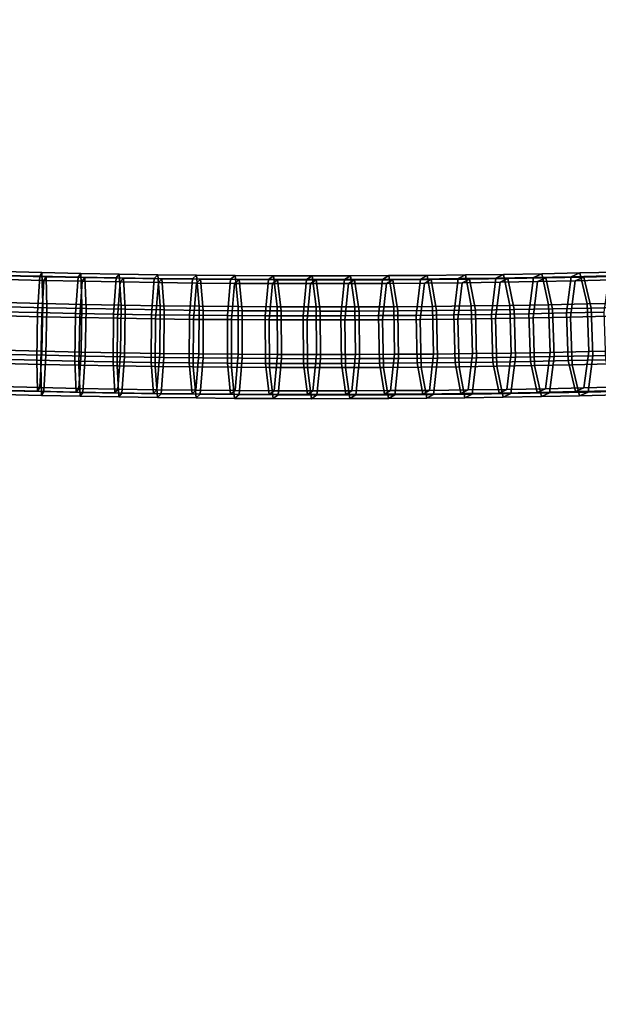
# Model space of a CAD drawing. Extents: x -15381 to 42118, y -12506 to 29037.
# Drawn here: x -237 to -135, y 10339 to 10512 of the extents above; entities that cross this region are included whole.
import ezdxf

# ---------------------------------------------------------------- set-up
doc = ezdxf.new("R2010")
doc.units = 0
doc.layers.add('SMB_BEFESTIGUNGEN_2', color=7, linetype='CONTINUOUS')
doc.layers.add('SMB_SPIELEBENE', color=7, linetype='CONTINUOUS')

# ---------------------------------------------------------------- blocks, each defined once
blk = doc.blocks.new('__414__')
at = {"layer": 'SMB_BEFESTIGUNGEN_2', "color": 1, "linetype": 'CONTINUOUS'}
for points in [[(-239.47, 10466.72, -1.1), (-232.74, 10466.55, -0.84), (-233.12, 10460.15, 4.62), (-239.83, 10460.32, 4.36)], [(-239.17, 10467.38, -9.48), (-232.35, 10467.21, -9.22), (-232.74, 10466.55, -0.84), (-239.47, 10466.72, -1.1)], [(-239.1, 10461.91, -15.89), (-232.2, 10461.74, -15.62), (-232.35, 10467.21, -9.22), (-239.17, 10467.38, -9.48)], [(-232.74, 10466.55, -0.84), (-226, 10466.4, -0.51), (-226.42, 10460, 4.95), (-233.12, 10460.15, 4.62)], [(-232.35, 10467.21, -9.22), (-225.54, 10467.06, -8.89), (-226, 10466.4, -0.51), (-232.74, 10466.55, -0.84)], [(-232.2, 10461.74, -15.62), (-225.3, 10461.59, -15.28), (-225.54, 10467.06, -8.89), (-232.35, 10467.21, -9.22)], [(-226, 10466.4, -0.51), (-219.27, 10466.28, -0.11), (-219.73, 10459.88, 5.34), (-226.42, 10460, 4.95)], [(-225.54, 10467.06, -8.89), (-218.72, 10466.93, -8.49), (-219.27, 10466.28, -0.11), (-226, 10466.4, -0.51)], [(-225.3, 10461.59, -15.28), (-218.41, 10461.46, -14.88), (-218.72, 10466.93, -8.49), (-225.54, 10467.06, -8.89)], [(-219.27, 10466.28, -0.11), (-212.54, 10466.17, 0.35), (-213.03, 10459.78, 5.8), (-219.73, 10459.88, 5.34)], [(-218.72, 10466.93, -8.49), (-211.92, 10466.83, -8.02), (-212.54, 10466.17, 0.35), (-219.27, 10466.28, -0.11)], [(-218.41, 10461.46, -14.88), (-211.52, 10461.36, -14.41), (-211.92, 10466.83, -8.02), (-218.72, 10466.93, -8.49)], [(-212.54, 10466.17, 0.35), (-205.82, 10466.09, 0.88), (-206.34, 10459.69, 6.33), (-213.03, 10459.78, 5.8)], [(-211.92, 10466.83, -8.02), (-205.11, 10466.75, -7.48), (-205.82, 10466.09, 0.88), (-212.54, 10466.17, 0.35)], [(-211.52, 10461.36, -14.41), (-204.63, 10461.27, -13.86), (-205.11, 10466.75, -7.48), (-211.92, 10466.83, -8.02)], [(-205.82, 10466.09, 0.88), (-199.1, 10466.03, 1.48), (-199.66, 10459.64, 6.92), (-206.34, 10459.69, 6.33)], [(-205.11, 10466.75, -7.48), (-198.31, 10466.69, -6.88), (-199.1, 10466.03, 1.48), (-205.82, 10466.09, 0.88)], [(-204.63, 10461.27, -13.86), (-197.75, 10461.21, -13.25), (-198.31, 10466.69, -6.88), (-205.11, 10466.75, -7.48)], [(-199.1, 10466.03, 1.48), (-192.39, 10465.99, 2.14), (-192.98, 10459.6, 7.58), (-199.66, 10459.64, 6.92)], [(-198.31, 10466.69, -6.88), (-191.52, 10466.65, -6.21), (-192.39, 10465.99, 2.14), (-199.1, 10466.03, 1.48)], [(-197.75, 10461.21, -13.25), (-190.88, 10461.17, -12.57), (-191.52, 10466.65, -6.21), (-198.31, 10466.69, -6.88)], [(-192.39, 10465.99, 2.14), (-185.69, 10465.98, 2.87), (-186.31, 10459.58, 8.31), (-192.98, 10459.6, 7.58)], [(-191.52, 10466.65, -6.21), (-184.74, 10466.63, -5.47), (-185.69, 10465.98, 2.87), (-192.39, 10465.99, 2.14)], [(-190.88, 10461.17, -12.57), (-184.02, 10461.16, -11.82), (-184.74, 10466.63, -5.47), (-191.52, 10466.65, -6.21)], [(-185.69, 10465.98, 2.87), (-178.99, 10465.99, 3.67), (-179.65, 10459.59, 9.1), (-186.31, 10459.58, 8.31)], [(-184.74, 10466.63, -5.47), (-177.96, 10466.64, -4.66), (-178.99, 10465.99, 3.67), (-185.69, 10465.98, 2.87)], [(-184.02, 10461.16, -11.82), (-177.16, 10461.16, -11.01), (-177.96, 10466.64, -4.66), (-184.74, 10466.63, -5.47)], [(-178.99, 10465.99, 3.67), (-172.3, 10466.01, 4.53), (-172.99, 10459.62, 9.96), (-179.65, 10459.59, 9.1)], [(-177.96, 10466.64, -4.66), (-171.19, 10466.67, -3.79), (-172.3, 10466.01, 4.53), (-178.99, 10465.99, 3.67)], [(-177.16, 10461.16, -11.01), (-170.31, 10461.19, -10.12), (-171.19, 10466.67, -3.79), (-177.96, 10466.64, -4.66)], [(-172.3, 10466.01, 4.53), (-165.62, 10466.06, 5.46), (-166.35, 10459.67, 10.89), (-172.99, 10459.62, 9.96)], [(-171.19, 10466.67, -3.79), (-164.43, 10466.72, -2.84), (-165.62, 10466.06, 5.46), (-172.3, 10466.01, 4.53)], [(-170.31, 10461.19, -10.12), (-163.47, 10461.24, -9.17), (-164.43, 10466.72, -2.84), (-171.19, 10466.67, -3.79)], [(-165.62, 10466.06, 5.46), (-158.95, 10466.14, 6.46), (-159.71, 10459.74, 11.88), (-166.35, 10459.67, 10.89)], [(-164.43, 10466.72, -2.84), (-157.68, 10466.79, -1.84), (-158.95, 10466.14, 6.46), (-165.62, 10466.06, 5.46)], [(-163.47, 10461.24, -9.17), (-156.64, 10461.32, -8.15), (-157.68, 10466.79, -1.84), (-164.43, 10466.72, -2.84)], [(-158.95, 10466.14, 6.46), (-152.29, 10466.23, 7.52), (-153.09, 10459.83, 12.94), (-159.71, 10459.74, 11.88)], [(-157.68, 10466.79, -1.84), (-150.94, 10466.88, -0.76), (-152.29, 10466.23, 7.52), (-158.95, 10466.14, 6.46)], [(-156.64, 10461.32, -8.15), (-149.82, 10461.41, -7.06), (-150.94, 10466.88, -0.76), (-157.68, 10466.79, -1.84)], [(-152.29, 10466.23, 7.52), (-145.65, 10466.34, 8.65), (-146.47, 10459.95, 14.06), (-153.09, 10459.83, 12.94)], [(-150.94, 10466.88, -0.76), (-144.21, 10467, 0.38), (-145.65, 10466.34, 8.65), (-152.29, 10466.23, 7.52)], [(-149.82, 10461.41, -7.06), (-143.01, 10461.53, -5.9), (-144.21, 10467, 0.38), (-150.94, 10466.88, -0.76)], [(-145.65, 10466.34, 8.65), (-139.01, 10466.48, 9.85), (-139.87, 10460.08, 15.25), (-146.47, 10459.95, 14.06)], [(-144.21, 10467, 0.38), (-137.5, 10467.14, 1.59), (-139.01, 10466.48, 9.85), (-145.65, 10466.34, 8.65)], [(-143.01, 10461.53, -5.9), (-136.21, 10461.67, -4.68), (-137.5, 10467.14, 1.59), (-144.21, 10467, 0.38)], [(-139.01, 10466.48, 9.85), (-132.39, 10466.64, 11.11), (-133.28, 10460.24, 16.51), (-139.87, 10460.08, 15.25)], [(-137.5, 10467.14, 1.59), (-130.79, 10467.3, 2.87), (-132.39, 10466.64, 11.11), (-139.01, 10466.48, 9.85)], [(-136.21, 10461.67, -4.68), (-129.43, 10461.84, -3.39), (-130.79, 10467.3, 2.87), (-137.5, 10467.14, 1.59)], [(-239.3, 10453.52, -16.56), (-232.37, 10453.35, -16.29), (-232.2, 10461.74, -15.62), (-239.1, 10461.91, -15.89)], [(-232.37, 10453.35, -16.29), (-225.44, 10453.2, -15.95), (-225.3, 10461.59, -15.28), (-232.2, 10461.74, -15.62)], [(-225.44, 10453.2, -15.95), (-218.51, 10453.07, -15.54), (-218.41, 10461.46, -14.88), (-225.3, 10461.59, -15.28)], [(-218.51, 10453.07, -15.54), (-211.59, 10452.96, -15.07), (-211.52, 10461.36, -14.41), (-218.41, 10461.46, -14.88)], [(-211.59, 10452.96, -15.07), (-204.67, 10452.88, -14.52), (-204.63, 10461.27, -13.86), (-211.52, 10461.36, -14.41)], [(-204.67, 10452.88, -14.52), (-197.75, 10452.82, -13.91), (-197.75, 10461.21, -13.25), (-204.63, 10461.27, -13.86)], [(-197.75, 10452.82, -13.91), (-190.85, 10452.78, -13.22), (-190.88, 10461.17, -12.57), (-197.75, 10461.21, -13.25)], [(-190.85, 10452.78, -13.22), (-183.95, 10452.76, -12.47), (-184.02, 10461.16, -11.82), (-190.88, 10461.17, -12.57)], [(-183.95, 10452.76, -12.47), (-177.06, 10452.77, -11.65), (-177.16, 10461.16, -11.01), (-184.02, 10461.16, -11.82)], [(-177.06, 10452.77, -11.65), (-170.17, 10452.8, -10.76), (-170.31, 10461.19, -10.12), (-177.16, 10461.16, -11.01)], [(-170.17, 10452.8, -10.76), (-163.3, 10452.85, -9.81), (-163.47, 10461.24, -9.17), (-170.31, 10461.19, -10.12)], [(-163.3, 10452.85, -9.81), (-156.43, 10452.93, -8.78), (-156.64, 10461.32, -8.15), (-163.47, 10461.24, -9.17)], [(-156.43, 10452.93, -8.78), (-149.58, 10453.02, -7.69), (-149.82, 10461.41, -7.06), (-156.64, 10461.32, -8.15)], [(-149.58, 10453.02, -7.69), (-142.74, 10453.14, -6.52), (-143.01, 10461.53, -5.9), (-149.82, 10461.41, -7.06)], [(-142.74, 10453.14, -6.52), (-135.91, 10453.28, -5.29), (-136.21, 10461.67, -4.68), (-143.01, 10461.53, -5.9)], [(-135.91, 10453.28, -5.29), (-129.09, 10453.45, -4), (-129.43, 10461.84, -3.39), (-136.21, 10461.67, -4.68)], [(-239.83, 10460.32, 4.36), (-233.12, 10460.15, 4.62), (-233.29, 10451.76, 3.95), (-240.03, 10451.93, 3.69)], [(-233.12, 10460.15, 4.62), (-226.42, 10460, 4.95), (-226.56, 10451.61, 4.28), (-233.29, 10451.76, 3.95)], [(-226.42, 10460, 4.95), (-219.73, 10459.88, 5.34), (-219.83, 10451.49, 4.68), (-226.56, 10451.61, 4.28)], [(-219.73, 10459.88, 5.34), (-213.03, 10459.78, 5.8), (-213.1, 10451.38, 5.14), (-219.83, 10451.49, 4.68)], [(-213.03, 10459.78, 5.8), (-206.34, 10459.69, 6.33), (-206.38, 10451.3, 5.67), (-213.1, 10451.38, 5.14)], [(-206.34, 10459.69, 6.33), (-199.66, 10459.64, 6.92), (-199.66, 10451.24, 6.27), (-206.38, 10451.3, 5.67)], [(-199.66, 10459.64, 6.92), (-192.98, 10459.6, 7.58), (-192.95, 10451.2, 6.93), (-199.66, 10451.24, 6.27)], [(-192.98, 10459.6, 7.58), (-186.31, 10459.58, 8.31), (-186.24, 10451.19, 7.66), (-192.95, 10451.2, 6.93)], [(-186.31, 10459.58, 8.31), (-179.65, 10459.59, 9.1), (-179.55, 10451.19, 8.46), (-186.24, 10451.19, 7.66)], [(-179.65, 10459.59, 9.1), (-172.99, 10459.62, 9.96), (-172.86, 10451.22, 9.32), (-179.55, 10451.19, 8.46)], [(-172.99, 10459.62, 9.96), (-166.35, 10459.67, 10.89), (-166.18, 10451.27, 10.25), (-172.86, 10451.22, 9.32)], [(-166.35, 10459.67, 10.89), (-159.71, 10459.74, 11.88), (-159.51, 10451.34, 11.25), (-166.18, 10451.27, 10.25)], [(-159.71, 10459.74, 11.88), (-153.09, 10459.83, 12.94), (-152.85, 10451.44, 12.31), (-159.51, 10451.34, 11.25)], [(-153.09, 10459.83, 12.94), (-146.47, 10459.95, 14.06), (-146.2, 10451.55, 13.44), (-152.85, 10451.44, 12.31)], [(-146.47, 10459.95, 14.06), (-139.87, 10460.08, 15.25), (-139.57, 10451.69, 14.64), (-146.2, 10451.55, 13.44)], [(-139.87, 10460.08, 15.25), (-133.28, 10460.24, 16.51), (-132.94, 10451.85, 15.9), (-139.57, 10451.69, 14.64)], [(-239.66, 10447.12, -11.1), (-232.76, 10446.95, -10.83), (-232.37, 10453.35, -16.29), (-239.3, 10453.52, -16.56)], [(-232.76, 10446.95, -10.83), (-225.86, 10446.8, -10.5), (-225.44, 10453.2, -15.95), (-232.37, 10453.35, -16.29)], [(-225.86, 10446.8, -10.5), (-218.97, 10446.67, -10.09), (-218.51, 10453.07, -15.54), (-225.44, 10453.2, -15.95)], [(-218.97, 10446.67, -10.09), (-212.08, 10446.57, -9.62), (-211.59, 10452.96, -15.07), (-218.51, 10453.07, -15.54)], [(-212.08, 10446.57, -9.62), (-205.19, 10446.48, -9.07), (-204.67, 10452.88, -14.52), (-211.59, 10452.96, -15.07)], [(-205.19, 10446.48, -9.07), (-198.31, 10446.42, -8.46), (-197.75, 10452.82, -13.91), (-204.67, 10452.88, -14.52)], [(-198.31, 10446.42, -8.46), (-191.44, 10446.38, -7.78), (-190.85, 10452.78, -13.22), (-197.75, 10452.82, -13.91)], [(-191.44, 10446.38, -7.78), (-184.57, 10446.37, -7.04), (-183.95, 10452.76, -12.47), (-190.85, 10452.78, -13.22)], [(-184.57, 10446.37, -7.04), (-177.71, 10446.37, -6.22), (-177.06, 10452.77, -11.65), (-183.95, 10452.76, -12.47)], [(-177.71, 10446.37, -6.22), (-170.86, 10446.4, -5.33), (-170.17, 10452.8, -10.76), (-177.06, 10452.77, -11.65)], [(-170.86, 10446.4, -5.33), (-164.02, 10446.45, -4.38), (-163.3, 10452.85, -9.81), (-170.17, 10452.8, -10.76)], [(-164.02, 10446.45, -4.38), (-157.19, 10446.53, -3.36), (-156.43, 10452.93, -8.78), (-163.3, 10452.85, -9.81)], [(-157.19, 10446.53, -3.36), (-150.37, 10446.62, -2.27), (-149.58, 10453.02, -7.69), (-156.43, 10452.93, -8.78)], [(-150.37, 10446.62, -2.27), (-143.56, 10446.74, -1.11), (-142.74, 10453.14, -6.52), (-149.58, 10453.02, -7.69)], [(-143.56, 10446.74, -1.11), (-136.77, 10446.88, 0.11), (-135.91, 10453.28, -5.29), (-142.74, 10453.14, -6.52)], [(-136.77, 10446.88, 0.11), (-129.98, 10447.05, 1.4), (-129.09, 10453.45, -4), (-135.91, 10453.28, -5.29)], [(-240.03, 10451.93, 3.69), (-233.29, 10451.76, 3.95), (-233.14, 10446.29, -2.45), (-239.96, 10446.46, -2.71)], [(-233.29, 10451.76, 3.95), (-226.56, 10451.61, 4.28), (-226.32, 10446.14, -2.12), (-233.14, 10446.29, -2.45)], [(-226.56, 10451.61, 4.28), (-219.83, 10451.49, 4.68), (-219.51, 10446.02, -1.72), (-226.32, 10446.14, -2.12)], [(-219.83, 10451.49, 4.68), (-213.1, 10451.38, 5.14), (-212.7, 10445.91, -1.25), (-219.51, 10446.02, -1.72)], [(-213.1, 10451.38, 5.14), (-206.38, 10451.3, 5.67), (-205.9, 10445.83, -0.71), (-212.7, 10445.91, -1.25)], [(-206.38, 10451.3, 5.67), (-199.66, 10451.24, 6.27), (-199.1, 10445.77, -0.11), (-205.9, 10445.83, -0.71)], [(-199.66, 10451.24, 6.27), (-192.95, 10451.2, 6.93), (-192.31, 10445.73, 0.57), (-199.1, 10445.77, -0.11)], [(-192.95, 10451.2, 6.93), (-186.24, 10451.19, 7.66), (-185.52, 10445.71, 1.3), (-192.31, 10445.73, 0.57)], [(-186.24, 10451.19, 7.66), (-179.55, 10451.19, 8.46), (-178.75, 10445.72, 2.11), (-185.52, 10445.71, 1.3)], [(-179.55, 10451.19, 8.46), (-172.86, 10451.22, 9.32), (-171.98, 10445.75, 2.99), (-178.75, 10445.72, 2.11)], [(-172.86, 10451.22, 9.32), (-166.18, 10451.27, 10.25), (-165.22, 10445.8, 3.93), (-171.98, 10445.75, 2.99)], [(-166.18, 10451.27, 10.25), (-159.51, 10451.34, 11.25), (-158.47, 10445.87, 4.94), (-165.22, 10445.8, 3.93)], [(-159.51, 10451.34, 11.25), (-152.85, 10451.44, 12.31), (-151.73, 10445.97, 6.01), (-158.47, 10445.87, 4.94)], [(-152.85, 10451.44, 12.31), (-146.2, 10451.55, 13.44), (-145, 10446.08, 7.15), (-151.73, 10445.97, 6.01)], [(-146.2, 10451.55, 13.44), (-139.57, 10451.69, 14.64), (-138.28, 10446.22, 8.36), (-145, 10446.08, 7.15)], [(-139.57, 10451.69, 14.64), (-132.94, 10451.85, 15.9), (-131.58, 10446.38, 9.64), (-138.28, 10446.22, 8.36)], [(-239.96, 10446.46, -2.71), (-233.14, 10446.29, -2.45), (-232.76, 10446.95, -10.83), (-239.66, 10447.12, -11.1)], [(-233.14, 10446.29, -2.45), (-226.32, 10446.14, -2.12), (-225.86, 10446.8, -10.5), (-232.76, 10446.95, -10.83)], [(-226.32, 10446.14, -2.12), (-219.51, 10446.02, -1.72), (-218.97, 10446.67, -10.09), (-225.86, 10446.8, -10.5)], [(-145, 10446.08, 7.15), (-138.28, 10446.22, 8.36), (-136.77, 10446.88, 0.11), (-143.56, 10446.74, -1.11)], [(-138.28, 10446.22, 8.36), (-131.58, 10446.38, 9.64), (-129.98, 10447.05, 1.4), (-136.77, 10446.88, 0.11)], [(-219.51, 10446.02, -1.72), (-212.7, 10445.91, -1.25), (-212.08, 10446.57, -9.62), (-218.97, 10446.67, -10.09)], [(-212.7, 10445.91, -1.25), (-205.9, 10445.83, -0.71), (-205.19, 10446.48, -9.07), (-212.08, 10446.57, -9.62)], [(-205.9, 10445.83, -0.71), (-199.1, 10445.77, -0.11), (-198.31, 10446.42, -8.46), (-205.19, 10446.48, -9.07)], [(-199.1, 10445.77, -0.11), (-192.31, 10445.73, 0.57), (-191.44, 10446.38, -7.78), (-198.31, 10446.42, -8.46)], [(-192.31, 10445.73, 0.57), (-185.52, 10445.71, 1.3), (-184.57, 10446.37, -7.04), (-191.44, 10446.38, -7.78)], [(-185.52, 10445.71, 1.3), (-178.75, 10445.72, 2.11), (-177.71, 10446.37, -6.22), (-184.57, 10446.37, -7.04)], [(-178.75, 10445.72, 2.11), (-171.98, 10445.75, 2.99), (-170.86, 10446.4, -5.33), (-177.71, 10446.37, -6.22)], [(-171.98, 10445.75, 2.99), (-165.22, 10445.8, 3.93), (-164.02, 10446.45, -4.38), (-170.86, 10446.4, -5.33)], [(-165.22, 10445.8, 3.93), (-158.47, 10445.87, 4.94), (-157.19, 10446.53, -3.36), (-164.02, 10446.45, -4.38)], [(-158.47, 10445.87, 4.94), (-151.73, 10445.97, 6.01), (-150.37, 10446.62, -2.27), (-157.19, 10446.53, -3.36)], [(-151.73, 10445.97, 6.01), (-145, 10446.08, 7.15), (-143.56, 10446.74, -1.11), (-150.37, 10446.62, -2.27)]]:
    blk.add_3dface(points, dxfattribs=at)
blk = doc.blocks.new('__415__')
at = {"layer": 'SMB_BEFESTIGUNGEN_2', "color": 1, "linetype": 'CONTINUOUS'}
for points in [[(-239.89, 10468.11, -9.64), (-233.07, 10467.94, -9.38), (-233.45, 10467.28, -0.99), (-240.19, 10467.44, -1.25)], [(-239.82, 10462.64, -16.04), (-232.92, 10462.47, -15.78), (-233.07, 10467.94, -9.38), (-239.89, 10468.11, -9.64)], [(-233.07, 10467.94, -9.38), (-226.25, 10467.79, -9.04), (-226.72, 10467.13, -0.66), (-233.45, 10467.28, -0.99)], [(-232.92, 10462.47, -15.78), (-226.02, 10462.32, -15.44), (-226.25, 10467.79, -9.04), (-233.07, 10467.94, -9.38)], [(-226.25, 10467.79, -9.04), (-219.44, 10467.66, -8.64), (-219.98, 10467, -0.27), (-226.72, 10467.13, -0.66)], [(-226.02, 10462.32, -15.44), (-219.12, 10462.19, -15.03), (-219.44, 10467.66, -8.64), (-226.25, 10467.79, -9.04)], [(-219.44, 10467.66, -8.64), (-212.63, 10467.56, -8.17), (-213.26, 10466.9, 0.2), (-219.98, 10467, -0.27)], [(-219.12, 10462.19, -15.03), (-212.23, 10462.08, -14.56), (-212.63, 10467.56, -8.17), (-219.44, 10467.66, -8.64)], [(-158.39, 10467.52, -1.99), (-151.66, 10467.61, -0.92), (-153.01, 10466.96, 7.37), (-159.67, 10466.86, 6.31)], [(-157.35, 10462.05, -8.3), (-150.53, 10462.14, -7.22), (-151.66, 10467.61, -0.92), (-158.39, 10467.52, -1.99)], [(-151.66, 10467.61, -0.92), (-144.93, 10467.73, 0.23), (-146.36, 10467.07, 8.5), (-153.01, 10466.96, 7.37)], [(-150.53, 10462.14, -7.22), (-143.72, 10462.26, -6.06), (-144.93, 10467.73, 0.23), (-151.66, 10467.61, -0.92)], [(-144.93, 10467.73, 0.23), (-138.21, 10467.87, 1.44), (-139.73, 10467.21, 9.69), (-146.36, 10467.07, 8.5)], [(-143.72, 10462.26, -6.06), (-136.93, 10462.4, -4.83), (-138.21, 10467.87, 1.44), (-144.93, 10467.73, 0.23)], [(-138.21, 10467.87, 1.44), (-131.51, 10468.03, 2.71), (-133.1, 10467.37, 10.95), (-139.73, 10467.21, 9.69)], [(-136.93, 10462.4, -4.83), (-130.14, 10462.56, -3.54), (-131.51, 10468.03, 2.71), (-138.21, 10467.87, 1.44)], [(-240.19, 10467.44, -1.25), (-233.45, 10467.28, -0.99), (-233.84, 10460.88, 4.47), (-240.54, 10461.04, 4.21)], [(-233.45, 10467.28, -0.99), (-226.72, 10467.13, -0.66), (-227.14, 10460.73, 4.79), (-233.84, 10460.88, 4.47)], [(-226.72, 10467.13, -0.66), (-219.98, 10467, -0.27), (-220.44, 10460.61, 5.19), (-227.14, 10460.73, 4.79)], [(-219.98, 10467, -0.27), (-213.26, 10466.9, 0.2), (-213.75, 10460.5, 5.65), (-220.44, 10460.61, 5.19)], [(-213.26, 10466.9, 0.2), (-206.54, 10466.82, 0.73), (-207.06, 10460.42, 6.17), (-213.75, 10460.5, 5.65)], [(-212.63, 10467.56, -8.17), (-205.83, 10467.47, -7.64), (-206.54, 10466.82, 0.73), (-213.26, 10466.9, 0.2)], [(-212.23, 10462.08, -14.56), (-205.35, 10462, -14.02), (-205.83, 10467.47, -7.64), (-212.63, 10467.56, -8.17)], [(-206.54, 10466.82, 0.73), (-199.82, 10466.76, 1.32), (-200.38, 10460.36, 6.77), (-207.06, 10460.42, 6.17)], [(-205.83, 10467.47, -7.64), (-199.03, 10467.41, -7.03), (-199.82, 10466.76, 1.32), (-206.54, 10466.82, 0.73)], [(-205.35, 10462, -14.02), (-198.47, 10461.94, -13.41), (-199.03, 10467.41, -7.03), (-205.83, 10467.47, -7.64)], [(-199.82, 10466.76, 1.32), (-193.11, 10466.72, 1.99), (-193.7, 10460.32, 7.43), (-200.38, 10460.36, 6.77)], [(-199.03, 10467.41, -7.03), (-192.24, 10467.38, -6.36), (-193.11, 10466.72, 1.99), (-199.82, 10466.76, 1.32)], [(-198.47, 10461.94, -13.41), (-191.6, 10461.9, -12.73), (-192.24, 10467.38, -6.36), (-199.03, 10467.41, -7.03)], [(-193.11, 10466.72, 1.99), (-186.4, 10466.71, 2.72), (-187.03, 10460.31, 8.15), (-193.7, 10460.32, 7.43)], [(-192.24, 10467.38, -6.36), (-185.45, 10467.36, -5.62), (-186.4, 10466.71, 2.72), (-193.11, 10466.72, 1.99)], [(-191.6, 10461.9, -12.73), (-184.73, 10461.89, -11.98), (-185.45, 10467.36, -5.62), (-192.24, 10467.38, -6.36)], [(-186.4, 10466.71, 2.72), (-179.71, 10466.71, 3.51), (-180.36, 10460.32, 8.95), (-187.03, 10460.31, 8.15)], [(-185.45, 10467.36, -5.62), (-178.67, 10467.37, -4.82), (-179.71, 10466.71, 3.51), (-186.4, 10466.71, 2.72)], [(-184.73, 10461.89, -11.98), (-177.87, 10461.89, -11.16), (-178.67, 10467.37, -4.82), (-185.45, 10467.36, -5.62)], [(-179.71, 10466.71, 3.51), (-173.02, 10466.74, 4.38), (-173.71, 10460.34, 9.81), (-180.36, 10460.32, 8.95)], [(-178.67, 10467.37, -4.82), (-171.9, 10467.39, -3.94), (-173.02, 10466.74, 4.38), (-179.71, 10466.71, 3.51)], [(-177.87, 10461.89, -11.16), (-171.02, 10461.92, -10.28), (-171.9, 10467.39, -3.94), (-178.67, 10467.37, -4.82)], [(-173.02, 10466.74, 4.38), (-166.34, 10466.79, 5.31), (-167.06, 10460.39, 10.73), (-173.71, 10460.34, 9.81)], [(-171.9, 10467.39, -3.94), (-165.14, 10467.44, -3), (-166.34, 10466.79, 5.31), (-173.02, 10466.74, 4.38)], [(-171.02, 10461.92, -10.28), (-164.18, 10461.97, -9.33), (-165.14, 10467.44, -3), (-171.9, 10467.39, -3.94)], [(-166.34, 10466.79, 5.31), (-159.67, 10466.86, 6.31), (-160.43, 10460.46, 11.73), (-167.06, 10460.39, 10.73)], [(-165.14, 10467.44, -3), (-158.39, 10467.52, -1.99), (-159.67, 10466.86, 6.31), (-166.34, 10466.79, 5.31)], [(-164.18, 10461.97, -9.33), (-157.35, 10462.05, -8.3), (-158.39, 10467.52, -1.99), (-165.14, 10467.44, -3)], [(-159.67, 10466.86, 6.31), (-153.01, 10466.96, 7.37), (-153.8, 10460.56, 12.78), (-160.43, 10460.46, 11.73)], [(-153.01, 10466.96, 7.37), (-146.36, 10467.07, 8.5), (-147.19, 10460.67, 13.91), (-153.8, 10460.56, 12.78)], [(-146.36, 10467.07, 8.5), (-139.73, 10467.21, 9.69), (-140.58, 10460.81, 15.1), (-147.19, 10460.67, 13.91)], [(-139.73, 10467.21, 9.69), (-133.1, 10467.37, 10.95), (-133.99, 10460.97, 16.35), (-140.58, 10460.81, 15.1)], [(-240.02, 10454.25, -16.71), (-233.08, 10454.08, -16.44), (-232.92, 10462.47, -15.78), (-239.82, 10462.64, -16.04)], [(-233.08, 10454.08, -16.44), (-226.15, 10453.93, -16.11), (-226.02, 10462.32, -15.44), (-232.92, 10462.47, -15.78)], [(-143.45, 10453.87, -6.68), (-136.62, 10454.01, -5.45), (-136.93, 10462.4, -4.83), (-143.72, 10462.26, -6.06)], [(-136.62, 10454.01, -5.45), (-129.81, 10454.17, -4.15), (-130.14, 10462.56, -3.54), (-136.93, 10462.4, -4.83)], [(-240.54, 10461.04, 4.21), (-233.84, 10460.88, 4.47), (-234.01, 10452.48, 3.8), (-240.74, 10452.65, 3.54)], [(-233.84, 10460.88, 4.47), (-227.14, 10460.73, 4.79), (-227.27, 10452.34, 4.13), (-234.01, 10452.48, 3.8)], [(-227.14, 10460.73, 4.79), (-220.44, 10460.61, 5.19), (-220.54, 10452.21, 4.52), (-227.27, 10452.34, 4.13)], [(-226.15, 10453.93, -16.11), (-219.22, 10453.8, -15.7), (-219.12, 10462.19, -15.03), (-226.02, 10462.32, -15.44)], [(-219.22, 10453.8, -15.7), (-212.3, 10453.69, -15.22), (-212.23, 10462.08, -14.56), (-219.12, 10462.19, -15.03)], [(-212.3, 10453.69, -15.22), (-205.38, 10453.61, -14.68), (-205.35, 10462, -14.02), (-212.23, 10462.08, -14.56)], [(-205.38, 10453.61, -14.68), (-198.47, 10453.55, -14.06), (-198.47, 10461.94, -13.41), (-205.35, 10462, -14.02)], [(-198.47, 10453.55, -14.06), (-191.56, 10453.51, -13.38), (-191.6, 10461.9, -12.73), (-198.47, 10461.94, -13.41)], [(-191.56, 10453.51, -13.38), (-184.66, 10453.49, -12.63), (-184.73, 10461.89, -11.98), (-191.6, 10461.9, -12.73)], [(-184.66, 10453.49, -12.63), (-177.77, 10453.5, -11.81), (-177.87, 10461.89, -11.16), (-184.73, 10461.89, -11.98)], [(-177.77, 10453.5, -11.81), (-170.89, 10453.53, -10.92), (-171.02, 10461.92, -10.28), (-177.87, 10461.89, -11.16)], [(-170.89, 10453.53, -10.92), (-164.01, 10453.58, -9.96), (-164.18, 10461.97, -9.33), (-171.02, 10461.92, -10.28)], [(-164.01, 10453.58, -9.96), (-157.15, 10453.65, -8.94), (-157.35, 10462.05, -8.3), (-164.18, 10461.97, -9.33)], [(-157.15, 10453.65, -8.94), (-150.3, 10453.75, -7.84), (-150.53, 10462.14, -7.22), (-157.35, 10462.05, -8.3)], [(-153.8, 10460.56, 12.78), (-147.19, 10460.67, 13.91), (-146.92, 10452.28, 13.29), (-153.57, 10452.17, 12.16)], [(-150.3, 10453.75, -7.84), (-143.45, 10453.87, -6.68), (-143.72, 10462.26, -6.06), (-150.53, 10462.14, -7.22)], [(-147.19, 10460.67, 13.91), (-140.58, 10460.81, 15.1), (-140.28, 10452.42, 14.48), (-146.92, 10452.28, 13.29)], [(-140.58, 10460.81, 15.1), (-133.99, 10460.97, 16.35), (-133.66, 10452.58, 15.74), (-140.28, 10452.42, 14.48)], [(-220.44, 10460.61, 5.19), (-213.75, 10460.5, 5.65), (-213.81, 10452.11, 4.98), (-220.54, 10452.21, 4.52)], [(-213.75, 10460.5, 5.65), (-207.06, 10460.42, 6.17), (-207.09, 10452.03, 5.51), (-213.81, 10452.11, 4.98)], [(-207.06, 10460.42, 6.17), (-200.38, 10460.36, 6.77), (-200.37, 10451.97, 6.11), (-207.09, 10452.03, 5.51)], [(-200.38, 10460.36, 6.77), (-193.7, 10460.32, 7.43), (-193.66, 10451.93, 6.77), (-200.37, 10451.97, 6.11)], [(-193.7, 10460.32, 7.43), (-187.03, 10460.31, 8.15), (-186.96, 10451.92, 7.51), (-193.66, 10451.93, 6.77)], [(-187.03, 10460.31, 8.15), (-180.36, 10460.32, 8.95), (-180.26, 10451.92, 8.3), (-186.96, 10451.92, 7.51)], [(-180.36, 10460.32, 8.95), (-173.71, 10460.34, 9.81), (-173.57, 10451.95, 9.17), (-180.26, 10451.92, 8.3)], [(-173.71, 10460.34, 9.81), (-167.06, 10460.39, 10.73), (-166.89, 10452, 10.1), (-173.57, 10451.95, 9.17)], [(-167.06, 10460.39, 10.73), (-160.43, 10460.46, 11.73), (-160.22, 10452.07, 11.09), (-166.89, 10452, 10.1)], [(-160.43, 10460.46, 11.73), (-153.8, 10460.56, 12.78), (-153.57, 10452.17, 12.16), (-160.22, 10452.07, 11.09)], [(-240.37, 10447.85, -11.26), (-233.47, 10447.68, -10.99), (-233.08, 10454.08, -16.44), (-240.02, 10454.25, -16.71)], [(-233.47, 10447.68, -10.99), (-226.57, 10447.53, -10.65), (-226.15, 10453.93, -16.11), (-233.08, 10454.08, -16.44)], [(-226.57, 10447.53, -10.65), (-219.68, 10447.4, -10.25), (-219.22, 10453.8, -15.7), (-226.15, 10453.93, -16.11)], [(-219.68, 10447.4, -10.25), (-212.79, 10447.29, -9.77), (-212.3, 10453.69, -15.22), (-219.22, 10453.8, -15.7)], [(-157.91, 10447.25, -3.52), (-151.09, 10447.35, -2.43), (-150.3, 10453.75, -7.84), (-157.15, 10453.65, -8.94)], [(-151.09, 10447.35, -2.43), (-144.28, 10447.47, -1.27), (-143.45, 10453.87, -6.68), (-150.3, 10453.75, -7.84)], [(-144.28, 10447.47, -1.27), (-137.48, 10447.61, -0.05), (-136.62, 10454.01, -5.45), (-143.45, 10453.87, -6.68)], [(-137.48, 10447.61, -0.05), (-130.7, 10447.77, 1.25), (-129.81, 10454.17, -4.15), (-136.62, 10454.01, -5.45)], [(-240.74, 10452.65, 3.54), (-234.01, 10452.48, 3.8), (-233.85, 10447.02, -2.6), (-240.67, 10447.19, -2.87)], [(-234.01, 10452.48, 3.8), (-227.27, 10452.34, 4.13), (-227.04, 10446.87, -2.27), (-233.85, 10447.02, -2.6)], [(-227.27, 10452.34, 4.13), (-220.54, 10452.21, 4.52), (-220.23, 10446.74, -1.87), (-227.04, 10446.87, -2.27)], [(-220.54, 10452.21, 4.52), (-213.81, 10452.11, 4.98), (-213.42, 10446.64, -1.4), (-220.23, 10446.74, -1.87)], [(-213.81, 10452.11, 4.98), (-207.09, 10452.03, 5.51), (-206.61, 10446.56, -0.87), (-213.42, 10446.64, -1.4)], [(-212.79, 10447.29, -9.77), (-205.91, 10447.21, -9.23), (-205.38, 10453.61, -14.68), (-212.3, 10453.69, -15.22)], [(-207.09, 10452.03, 5.51), (-200.37, 10451.97, 6.11), (-199.82, 10446.5, -0.26), (-206.61, 10446.56, -0.87)], [(-205.91, 10447.21, -9.23), (-199.03, 10447.15, -8.62), (-198.47, 10453.55, -14.06), (-205.38, 10453.61, -14.68)], [(-200.37, 10451.97, 6.11), (-193.66, 10451.93, 6.77), (-193.02, 10446.46, 0.41), (-199.82, 10446.5, -0.26)], [(-199.03, 10447.15, -8.62), (-192.15, 10447.11, -7.94), (-191.56, 10453.51, -13.38), (-198.47, 10453.55, -14.06)], [(-192.15, 10447.11, -7.94), (-185.29, 10447.1, -7.19), (-184.66, 10453.49, -12.63), (-191.56, 10453.51, -13.38)], [(-185.29, 10447.1, -7.19), (-178.43, 10447.1, -6.37), (-177.77, 10453.5, -11.81), (-184.66, 10453.49, -12.63)], [(-178.43, 10447.1, -6.37), (-171.58, 10447.13, -5.49), (-170.89, 10453.53, -10.92), (-177.77, 10453.5, -11.81)], [(-173.57, 10451.95, 9.17), (-166.89, 10452, 10.1), (-165.93, 10446.53, 3.77), (-172.69, 10446.48, 2.83)], [(-171.58, 10447.13, -5.49), (-164.74, 10447.18, -4.54), (-164.01, 10453.58, -9.96), (-170.89, 10453.53, -10.92)], [(-166.89, 10452, 10.1), (-160.22, 10452.07, 11.09), (-159.18, 10446.6, 4.78), (-165.93, 10446.53, 3.77)], [(-164.74, 10447.18, -4.54), (-157.91, 10447.25, -3.52), (-157.15, 10453.65, -8.94), (-164.01, 10453.58, -9.96)], [(-160.22, 10452.07, 11.09), (-153.57, 10452.17, 12.16), (-152.44, 10446.69, 5.86), (-159.18, 10446.6, 4.78)], [(-153.57, 10452.17, 12.16), (-146.92, 10452.28, 13.29), (-145.71, 10446.81, 7), (-152.44, 10446.69, 5.86)], [(-146.92, 10452.28, 13.29), (-140.28, 10452.42, 14.48), (-139, 10446.95, 8.21), (-145.71, 10446.81, 7)], [(-140.28, 10452.42, 14.48), (-133.66, 10452.58, 15.74), (-132.29, 10447.11, 9.49), (-139, 10446.95, 8.21)], [(-193.66, 10451.93, 6.77), (-186.96, 10451.92, 7.51), (-186.24, 10446.44, 1.15), (-193.02, 10446.46, 0.41)], [(-186.96, 10451.92, 7.51), (-180.26, 10451.92, 8.3), (-179.46, 10446.45, 1.96), (-186.24, 10446.44, 1.15)], [(-180.26, 10451.92, 8.3), (-173.57, 10451.95, 9.17), (-172.69, 10446.48, 2.83), (-179.46, 10446.45, 1.96)], [(-240.67, 10447.19, -2.87), (-233.85, 10447.02, -2.6), (-233.47, 10447.68, -10.99), (-240.37, 10447.85, -11.26)], [(-233.85, 10447.02, -2.6), (-227.04, 10446.87, -2.27), (-226.57, 10447.53, -10.65), (-233.47, 10447.68, -10.99)], [(-227.04, 10446.87, -2.27), (-220.23, 10446.74, -1.87), (-219.68, 10447.4, -10.25), (-226.57, 10447.53, -10.65)], [(-220.23, 10446.74, -1.87), (-213.42, 10446.64, -1.4), (-212.79, 10447.29, -9.77), (-219.68, 10447.4, -10.25)], [(-213.42, 10446.64, -1.4), (-206.61, 10446.56, -0.87), (-205.91, 10447.21, -9.23), (-212.79, 10447.29, -9.77)], [(-206.61, 10446.56, -0.87), (-199.82, 10446.5, -0.26), (-199.03, 10447.15, -8.62), (-205.91, 10447.21, -9.23)], [(-199.82, 10446.5, -0.26), (-193.02, 10446.46, 0.41), (-192.15, 10447.11, -7.94), (-199.03, 10447.15, -8.62)], [(-193.02, 10446.46, 0.41), (-186.24, 10446.44, 1.15), (-185.29, 10447.1, -7.19), (-192.15, 10447.11, -7.94)], [(-186.24, 10446.44, 1.15), (-179.46, 10446.45, 1.96), (-178.43, 10447.1, -6.37), (-185.29, 10447.1, -7.19)], [(-179.46, 10446.45, 1.96), (-172.69, 10446.48, 2.83), (-171.58, 10447.13, -5.49), (-178.43, 10447.1, -6.37)], [(-172.69, 10446.48, 2.83), (-165.93, 10446.53, 3.77), (-164.74, 10447.18, -4.54), (-171.58, 10447.13, -5.49)], [(-165.93, 10446.53, 3.77), (-159.18, 10446.6, 4.78), (-157.91, 10447.25, -3.52), (-164.74, 10447.18, -4.54)], [(-159.18, 10446.6, 4.78), (-152.44, 10446.69, 5.86), (-151.09, 10447.35, -2.43), (-157.91, 10447.25, -3.52)], [(-152.44, 10446.69, 5.86), (-145.71, 10446.81, 7), (-144.28, 10447.47, -1.27), (-151.09, 10447.35, -2.43)], [(-145.71, 10446.81, 7), (-139, 10446.95, 8.21), (-137.48, 10447.61, -0.05), (-144.28, 10447.47, -1.27)], [(-139, 10446.95, 8.21), (-132.29, 10447.11, 9.49), (-130.7, 10447.77, 1.25), (-137.48, 10447.61, -0.05)]]:
    blk.add_3dface(points, dxfattribs=at)
blk = doc.blocks.new('__776__')
at = {"layer": 'SMB_SPIELEBENE', "color": 1, "linetype": 'CONTINUOUS'}
for points in [[(-15380.91, -12505.97, 400), (-15380.91, 29036.86, 400), (42117.82, 29036.86, 400), (42117.82, -12505.97, 400)], [(42117.82, -12505.97, 399), (42117.82, 29036.86, 399), (-15380.91, 29036.86, 399), (-15380.91, -12505.97, 399)]]:
    blk.add_3dface(points, dxfattribs=at)

msp = doc.modelspace()

# ---------------------------------------------------------------- block references
at = {"layer": 'SMB_BEFESTIGUNGEN_2', "color": 1, "linetype": 'CONTINUOUS'}
for name in ['__415__', '__414__']:
    msp.add_blockref(name, (0, 0), dxfattribs=at)
at = {"layer": 'SMB_SPIELEBENE', "color": 1, "linetype": 'CONTINUOUS'}
msp.add_blockref('__776__', (0, 0), dxfattribs=at)

doc.saveas('drawing.dxf')
